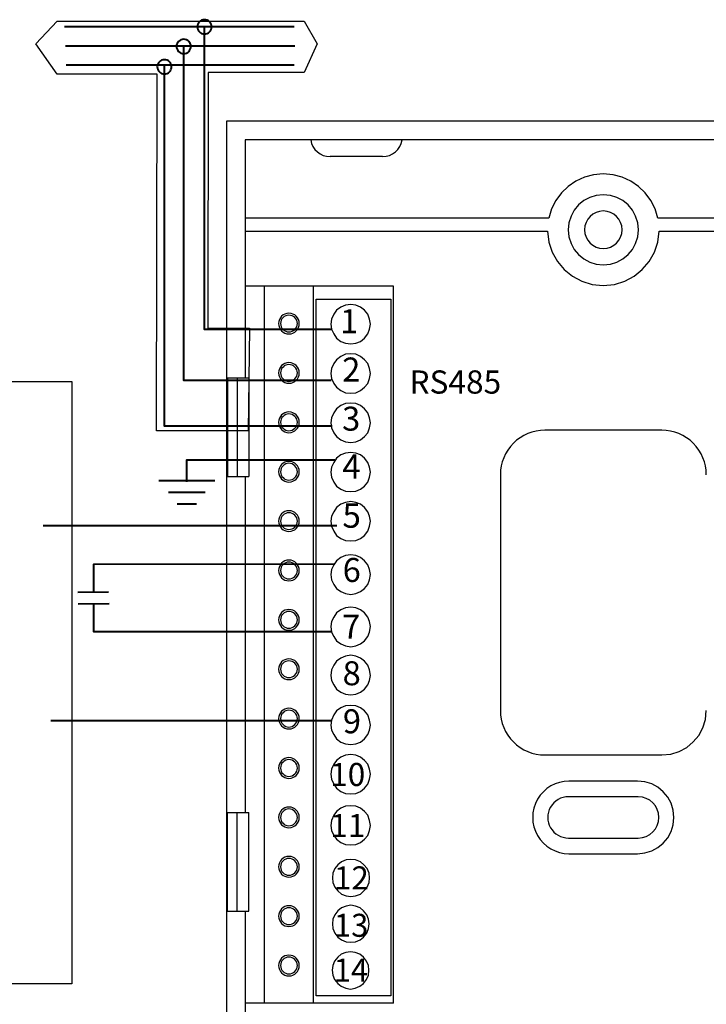
# Model space of a CAD drawing. Units: millimetres. Extents: x 13 to 189, y -47 to 255.
# Drawn here: x 69 to 104, y -15 to 35 of the extents above; entities that cross this region are included whole.
import ezdxf

# ---------------------------------------------------------------- set-up
doc = ezdxf.new("R2010")
doc.units = ezdxf.units.MM
doc.layers.add('LAYER_1', color=7, linetype='Continuous')
doc.styles.add('0', font='Arial', dxfattribs={"height": 1})
doc.styles.add('25', font='Arial', dxfattribs={"height": 1})
doc.styles.add('38', font='Arial', dxfattribs={"height": 1})
doc.styles.add('39', font='Arial', dxfattribs={"height": 1})
doc.styles.add('40', font='Arial', dxfattribs={"height": 1})
doc.styles.add('41', font='Arial', dxfattribs={"height": 1})
doc.styles.add('42', font='Arial', dxfattribs={"height": 1})
doc.styles.add('43', font='Arial', dxfattribs={"height": 1})
doc.styles.add('44', font='Arial', dxfattribs={"height": 1})
doc.styles.add('45', font='Arial', dxfattribs={"height": 1})
doc.styles.add('46', font='Arial', dxfattribs={"height": 1})
doc.styles.add('47', font='Arial', dxfattribs={"height": 1})
doc.styles.add('48', font='Arial', dxfattribs={"height": 1})

msp = doc.modelspace()

# ---------------------------------------------------------------- linework, layer by layer
at = {"layer": 'LAYER_1', "color": 253}
msp.add_lwpolyline([(70.9615, 35.0616), (83.4422, 35.0616), (84.1087, 33.912), (83.4422, 32.4639), (78.587, 32.4639), (78.5806, 19.5237), (80.6909, 19.5274), (80.6185, 14.3315), (75.9852, 14.3282), (76.0115, 32.3703), (70.9615, 32.3703), (69.8735, 33.912), (70.9615, 35.0616), (70.9615, 35.0616)], close=True, dxfattribs=at)
at = {"layer": 'LAYER_1', "lineweight": 40}
for points in [[(78.4034, 34.4038), (78.4764, 34.4112), (78.5444, 34.4323), (78.6059, 34.4657), (78.6595, 34.5099), (78.7037, 34.5635), (78.737, 34.6249), (78.7582, 34.6929), (78.7655, 34.7658), (78.7582, 34.8388), (78.737, 34.9068), (78.7037, 34.9683), (78.6595, 35.022), (78.6059, 35.0661), (78.5444, 35.0995), (78.4764, 35.1206), (78.4034, 35.128), (78.3304, 35.1206), (78.2625, 35.0995), (78.201, 35.0661), (78.1474, 35.022), (78.1032, 34.9683), (78.0698, 34.9068), (78.0487, 34.8388), (78.0414, 34.7658), (78.0487, 34.6929), (78.0698, 34.6249), (78.1032, 34.5635), (78.1474, 34.5099), (78.201, 34.4657), (78.2625, 34.4323), (78.3304, 34.4112), (78.4034, 34.4038), (78.4034, 34.4038)], [(76.3789, 32.3793), (76.4519, 32.3866), (76.5199, 32.4078), (76.5814, 32.4411), (76.635, 32.4853), (76.6792, 32.5389), (76.7125, 32.6004), (76.7337, 32.6684), (76.741, 32.7414), (76.7337, 32.8144), (76.7125, 32.8823), (76.6792, 32.9437), (76.635, 32.9974), (76.5814, 33.0416), (76.5199, 33.0749), (76.4519, 33.0961), (76.3789, 33.1034), (76.306, 33.0961), (76.238, 33.0749), (76.1766, 33.0416), (76.1229, 32.9974), (76.0788, 32.9437), (76.0454, 32.8823), (76.0243, 32.8144), (76.0169, 32.7414), (76.0243, 32.6684), (76.0454, 32.6004), (76.0788, 32.5389), (76.1229, 32.4853), (76.1766, 32.4411), (76.238, 32.4078), (76.306, 32.3866), (76.3789, 32.3793), (76.3789, 32.3793)]]:
    msp.add_lwpolyline(points, close=True, dxfattribs=at)
for points in [[(82.9353, 34.7658), (71.324, 34.7658)], [(84.8159, 19.464), (78.4034, 19.464), (78.4034, 34.7658)], [(82.9371, 32.8286), (71.408, 32.8286)], [(84.8607, 14.5687), (76.3789, 14.5687), (76.3789, 32.8286)], [(85.0013, 12.8484), (77.5042, 12.8484), (77.5042, 11.7431)], [(76.1015, 11.8263), (78.9262, 11.8263)], [(76.5801, 11.2323), (78.4477, 11.2323)], [(77.0314, 10.6384), (77.9963, 10.6384)], [(85.1049, 9.5258), (70.244, 9.5258)], [(84.9619, 7.5779), (72.8005, 7.5774), (72.8012, 6.1805)]]:
    msp.add_lwpolyline(points, dxfattribs=at)
at = {"layer": 'LAYER_1', "color": 1, "lineweight": 40}
msp.add_lwpolyline([(77.3538, 33.4134), (77.4268, 33.4207), (77.4947, 33.4418), (77.5563, 33.4752), (77.6098, 33.5194), (77.6541, 33.573), (77.6874, 33.6345), (77.7086, 33.7025), (77.7158, 33.7755), (77.7086, 33.8484), (77.6874, 33.9164), (77.6541, 33.9779), (77.6098, 34.0315), (77.5563, 34.0758), (77.4947, 34.1091), (77.4268, 34.1302), (77.3538, 34.1375), (77.2808, 34.1302), (77.2129, 34.1091), (77.1513, 34.0758), (77.0978, 34.0315), (77.0535, 33.9779), (77.0201, 33.9164), (76.9991, 33.8484), (76.9917, 33.7755), (76.9991, 33.7025), (77.0201, 33.6345), (77.0535, 33.573), (77.0978, 33.5194), (77.1513, 33.4752), (77.2129, 33.4418), (77.2808, 33.4207), (77.3538, 33.4134), (77.3538, 33.4134)], close=True, dxfattribs=at)
for points in [[(82.9717, 33.7918), (71.3694, 33.7918)], [(84.807, 16.8814), (77.3538, 16.8814), (77.3538, 33.7918)]]:
    msp.add_lwpolyline(points, dxfattribs=at)
at = {"layer": 'LAYER_1'}
for points in [[(79.5179, 29.9987), (79.5179, -22.9589)], [(117.6375, 29.9987), (79.5179, 29.9987)], [(80.4672, 29.0495), (80.4672, 17.009)], [(116.6882, 29.0495), (80.4672, 29.0495)], [(83.777, 29.0495), (83.8205, 28.8728), (83.8932, 28.7107), (83.9919, 28.5661), (84.1136, 28.4417), (84.2549, 28.3402), (84.4126, 28.2642), (84.5837, 28.2166), (84.7649, 28.2002)], [(87.4105, 28.2002), (87.5918, 28.2166), (87.7628, 28.2642), (87.9206, 28.3402), (88.0619, 28.4417), (88.1834, 28.5661), (88.2822, 28.7107), (88.3549, 28.8728), (88.3983, 29.0495)], [(87.4105, 28.2002), (84.7649, 28.2002)], [(101.3392, 25.0877), (101.1959, 25.5585), (100.9787, 25.9878), (100.6957, 26.3693), (100.355, 26.696), (99.9647, 26.9617), (99.533, 27.1596), (99.068, 27.2832), (98.5777, 27.3259), (98.0875, 27.2832), (97.6224, 27.1596), (97.1907, 26.9617), (96.8004, 26.696), (96.4597, 26.3693), (96.1767, 25.9878), (95.9595, 25.5585), (95.8162, 25.0877)], [(95.8162, 25.0877), (80.4672, 25.0877)], [(116.6882, 25.0877), (101.3392, 25.0877)], [(80.4672, 24.4382), (95.7558, 24.4382)], [(95.7558, 24.4382), (95.8243, 23.8795), (95.9959, 23.3605), (96.2598, 22.8918), (96.6049, 22.4843), (97.0202, 22.1487), (97.4948, 21.8957), (98.0176, 21.7361), (98.5777, 21.6804), (99.1379, 21.7361), (99.6606, 21.8957), (100.1353, 22.1487), (100.5505, 22.4843), (100.8956, 22.8918), (101.1595, 23.3605), (101.3312, 23.8795), (101.3997, 24.4382)], [(101.3997, 24.4382), (116.6882, 24.4382)], [(81.4413, 21.6553), (80.4672, 21.6553)], [(81.4413, -14.6156), (81.4413, 21.6553)], [(83.9145, 21.6553), (81.4413, 21.6553)], [(87.9612, 21.6553), (83.9145, 21.6553)], [(83.9145, -14.6156), (83.9145, 21.6553)], [(87.9612, -14.6156), (87.9612, 21.6553)], [(79.5679, 17.009), (79.5679, 12.0131)], [(79.5679, 17.009), (80.0675, 17.009)], [(80.0675, 17.009), (80.0675, 12.0131)], [(80.0675, 17.009), (80.642, 17.009)], [(80.642, 17.009), (80.642, 12.0131)], [(95.6176, 14.3612), (95.3954, 14.3502), (95.1769, 14.3176), (94.9638, 14.264), (94.7572, 14.1901), (94.559, 14.0964), (94.3704, 13.9834), (94.1928, 13.852), (94.0279, 13.7027), (93.8786, 13.5378), (93.7472, 13.3603), (93.6343, 13.1716), (93.5405, 12.9733), (93.4666, 12.7669), (93.413, 12.5536), (93.3804, 12.3352), (93.3694, 12.113)], [(101.5378, 14.3612), (95.6176, 14.3612)], [(103.786, 12.113), (103.775, 12.3352), (103.7424, 12.5536), (103.6888, 12.7669), (103.6148, 12.9733), (103.5211, 13.1716), (103.4083, 13.3603), (103.2769, 13.5378), (103.1275, 13.7027), (102.9626, 13.852), (102.7851, 13.9834), (102.5965, 14.0964), (102.3982, 14.1901), (102.1917, 14.264), (101.9784, 14.3176), (101.76, 14.3502), (101.5378, 14.3612)], [(79.5679, 12.0131), (80.0675, 12.0131)], [(80.0675, 12.0131), (80.642, 12.0131)], [(80.4672, 12.0131), (80.4672, -4.9733)], [(93.3694, 12.113), (93.3694, 0.1826)], [(93.3694, 0.1826), (93.3804, -0.0396), (93.413, -0.258), (93.4666, -0.4713), (93.5405, -0.6777), (93.6343, -0.8761), (93.7472, -1.0647), (93.8786, -1.2422), (94.0279, -1.4071), (94.1928, -1.5565), (94.3704, -1.6879), (94.559, -1.8007), (94.7572, -1.8944), (94.9638, -1.9684), (95.1769, -2.022), (95.3954, -2.0546), (95.6176, -2.0656)], [(101.5378, -2.0656), (101.9908, -2.0199), (102.4129, -1.8889), (102.7948, -1.6817), (103.1275, -1.4071), (103.4021, -1.0744), (103.6093, -0.6925), (103.7403, -0.2706), (103.786, 0.1825)], [(95.6176, -2.0656), (101.5378, -2.0656)], [(96.8416, -3.387), (96.5984, -3.4032), (96.3626, -3.4506), (96.1368, -3.5277), (95.9237, -3.633), (95.7259, -3.765), (95.5462, -3.922), (95.3872, -4.1025), (95.2516, -4.3051), (95.144, -4.5238), (95.0671, -4.7517), (95.021, -4.9859), (95.0056, -5.2231), (95.021, -5.4604), (95.0671, -5.6945), (95.144, -5.9225), (95.2516, -6.1412), (95.3872, -6.3436), (95.5462, -6.5242), (95.7259, -6.6812), (95.9237, -6.8131), (96.1368, -6.9184), (96.3626, -6.9955), (96.5984, -7.0429), (96.8416, -7.0591)], [(100.3137, -3.3871), (96.8417, -3.3871)], [(100.3137, -7.0591), (100.6838, -7.0218), (101.0284, -6.9148), (101.3403, -6.7456), (101.612, -6.5214), (101.8362, -6.2497), (102.0055, -5.9378), (102.1125, -5.5932), (102.1498, -5.2232), (102.1125, -4.8531), (102.0056, -4.5084), (101.8363, -4.1966), (101.6121, -3.9248), (101.3403, -3.7007), (101.0285, -3.5314), (100.6838, -3.4243), (100.3138, -3.387)], [(96.8116, -4.1789), (96.6733, -4.1881), (96.5392, -4.2151), (96.4107, -4.2589), (96.2896, -4.3188), (96.1771, -4.3939), (96.0749, -4.4831), (95.9845, -4.5858), (95.9074, -4.701), (95.8462, -4.8254), (95.8025, -4.955), (95.7763, -5.0882), (95.7675, -5.2231), (95.7763, -5.358), (95.8025, -5.4911), (95.8462, -5.6208), (95.9074, -5.7452), (95.9845, -5.8604), (96.0749, -5.963), (96.1771, -6.0523), (96.2896, -6.1274), (96.4107, -6.1872), (96.5392, -6.2311), (96.6733, -6.258), (96.8116, -6.2672)], [(100.3437, -4.1789), (96.8118, -4.1789)], [(100.3437, -6.2672), (100.5542, -6.246), (100.7502, -6.1852), (100.9275, -6.0889), (101.0821, -5.9614), (101.2095, -5.8069), (101.3058, -5.6296), (101.3667, -5.4336), (101.3879, -5.2232), (101.3667, -5.0127), (101.3059, -4.8167), (101.2096, -4.6393), (101.0822, -4.4848), (100.9276, -4.3573), (100.7502, -4.261), (100.5542, -4.2002), (100.3438, -4.1789)], [(79.5679, -4.9733), (80.0675, -4.9733)], [(79.5679, -9.9693), (79.5679, -4.9733)], [(80.0675, -9.9693), (80.0675, -4.9733)], [(80.0675, -4.9733), (80.642, -4.9733)], [(80.642, -9.9693), (80.642, -4.9733)], [(96.8118, -6.2672), (100.3437, -6.2672)], [(96.8417, -7.0591), (100.3137, -7.0591)], [(79.5679, -9.9693), (80.0675, -9.9693)], [(80.0675, -9.9693), (80.642, -9.9693)], [(80.4672, -9.9693), (80.4672, -22.0097)], [(81.4413, -14.6156), (80.4672, -14.6156)], [(83.9145, -14.6156), (81.4413, -14.6156)], [(87.9612, -14.6156), (83.9145, -14.6156)]]:
    msp.add_lwpolyline(points, dxfattribs=at)
for points in [[(100.3512, 24.5032), (100.3152, 24.8606), (100.2118, 25.1935), (100.0483, 25.4948), (99.8318, 25.7572), (99.5693, 25.9738), (99.2681, 26.1373), (98.9352, 26.2407), (98.5777, 26.2767), (98.2203, 26.2407), (97.8874, 26.1373), (97.5861, 25.9739), (97.3237, 25.7572), (97.1071, 25.4948), (96.9436, 25.1935), (96.8402, 24.8606), (96.8041, 24.5032), (96.8401, 24.1457), (96.9435, 23.8128), (97.107, 23.5115), (97.3236, 23.249), (97.5861, 23.0324), (97.8874, 22.869), (98.2203, 22.7656), (98.5777, 22.7296), (98.9351, 22.7655), (99.268, 22.8689), (99.5693, 23.0324), (99.8317, 23.2489), (100.0483, 23.5114), (100.2118, 23.8127), (100.3152, 24.1456), (100.3512, 24.503)], [(99.5269, 24.5032), (99.5076, 24.6944), (99.4523, 24.8726), (99.3648, 25.0338), (99.2489, 25.1743), (99.1084, 25.2902), (98.9472, 25.3777), (98.769, 25.4331), (98.5777, 25.4524), (98.3865, 25.4331), (98.2083, 25.3778), (98.0471, 25.2903), (97.9066, 25.1743), (97.7907, 25.0339), (97.7032, 24.8726), (97.6478, 24.6944), (97.6285, 24.5032), (97.6478, 24.3118), (97.7031, 24.1336), (97.7906, 23.9724), (97.9066, 23.832), (98.047, 23.716), (98.2083, 23.6285), (98.3865, 23.5732), (98.5777, 23.5539), (98.769, 23.5732), (98.9472, 23.6285), (99.1084, 23.716), (99.2489, 23.8319), (99.3648, 23.9723), (99.4523, 24.1336), (99.5076, 24.3118), (99.5269, 24.503)], [(85.8094, 18.7307), (86.0627, 18.773), (86.2951, 18.8574), (86.5062, 19.0264), (86.6752, 19.2375), (86.7597, 19.4698), (86.8019, 19.7233), (86.7597, 19.9767), (86.6752, 20.2301), (86.5062, 20.4413), (86.2951, 20.5891), (86.0627, 20.6947), (85.8094, 20.7158), (85.5348, 20.6947), (85.3025, 20.5891), (85.0913, 20.4413), (84.9434, 20.2301), (84.8379, 19.9767), (84.7957, 19.7233), (84.8379, 19.4698), (84.9434, 19.2375), (85.0913, 19.0264), (85.3025, 18.8574), (85.5348, 18.773), (85.8094, 18.7307), (85.8094, 18.7307)], [(83.2025, 19.7569), (83.1919, 19.8627), (83.1612, 19.9611), (83.1129, 20.0502), (83.0488, 20.1278), (82.9712, 20.1919), (82.8821, 20.2402), (82.7837, 20.2709), (82.678, 20.2815), (82.5723, 20.2709), (82.4738, 20.2402), (82.3847, 20.1919), (82.307, 20.1278), (82.243, 20.0502), (82.1946, 19.9611), (82.164, 19.8627), (82.1533, 19.7569), (82.164, 19.6512), (82.1945, 19.5527), (82.2429, 19.4636), (82.307, 19.386), (82.3846, 19.3219), (82.4737, 19.2736), (82.5722, 19.243), (82.6779, 19.2324), (82.7837, 19.243), (82.8821, 19.2735), (82.9712, 19.3218), (83.0488, 19.3859), (83.1129, 19.4635), (83.1612, 19.5526), (83.1919, 19.6511), (83.2025, 19.7569)], [(83.1026, 19.7569), (83.0939, 19.8425), (83.0692, 19.9222), (83.03, 19.9943), (82.9782, 20.0572), (82.9154, 20.109), (82.8433, 20.1482), (82.7636, 20.1729), (82.678, 20.1816), (82.5924, 20.1729), (82.5127, 20.1482), (82.4405, 20.109), (82.3777, 20.0572), (82.3258, 19.9943), (82.2867, 19.9222), (82.2619, 19.8425), (82.2532, 19.7569), (82.2619, 19.6713), (82.2866, 19.5916), (82.3257, 19.5195), (82.3776, 19.4566), (82.4405, 19.4047), (82.5126, 19.3656), (82.5923, 19.3409), (82.6779, 19.3323), (82.7635, 19.3409), (82.8433, 19.3656), (82.9154, 19.4047), (82.9782, 19.4566), (83.03, 19.5194), (83.0692, 19.5915), (83.0939, 19.6713), (83.1026, 19.7569)], [(85.8094, 16.2388), (86.0627, 16.2598), (86.2951, 16.3654), (86.5062, 16.5345), (86.6752, 16.7245), (86.7597, 16.9779), (86.8019, 17.2313), (86.7597, 17.4847), (86.6752, 17.7382), (86.5062, 17.9283), (86.2951, 18.0972), (86.0627, 18.2027), (85.8094, 18.2239), (85.5348, 18.2027), (85.3025, 18.0972), (85.0913, 17.9283), (84.9434, 17.7382), (84.8379, 17.4847), (84.7957, 17.2313), (84.8379, 16.9779), (84.9434, 16.7245), (85.0913, 16.5345), (85.3025, 16.3654), (85.5348, 16.2598), (85.8094, 16.2388), (85.8094, 16.2388)], [(83.2025, 17.259), (83.1919, 17.3646), (83.1612, 17.4631), (83.1129, 17.5522), (83.0488, 17.6299), (82.9712, 17.6939), (82.8821, 17.7423), (82.7837, 17.7728), (82.678, 17.7835), (82.5723, 17.7728), (82.4738, 17.7423), (82.3847, 17.6939), (82.307, 17.6299), (82.243, 17.5522), (82.1946, 17.4631), (82.164, 17.3646), (82.1533, 17.259), (82.164, 17.1532), (82.1945, 17.0547), (82.2429, 16.9656), (82.307, 16.888), (82.3846, 16.8239), (82.4737, 16.7756), (82.5722, 16.7449), (82.6779, 16.7343), (82.7837, 16.7449), (82.8821, 16.7755), (82.9712, 16.8239), (83.0488, 16.8879), (83.1129, 16.9655), (83.1612, 17.0547), (83.1919, 17.1531), (83.2025, 17.2588)], [(83.1026, 17.259), (83.0939, 17.3446), (83.0692, 17.4242), (83.03, 17.4964), (82.9782, 17.5592), (82.9154, 17.6111), (82.8433, 17.6502), (82.7636, 17.6749), (82.678, 17.6836), (82.5924, 17.6749), (82.5127, 17.6502), (82.4405, 17.6111), (82.3777, 17.5592), (82.3258, 17.4964), (82.2867, 17.4242), (82.2619, 17.3446), (82.2532, 17.259), (82.2619, 17.1733), (82.2866, 17.0936), (82.3257, 17.0215), (82.3776, 16.9586), (82.4405, 16.9068), (82.5126, 16.8676), (82.5923, 16.8429), (82.6779, 16.8342), (82.7635, 16.8428), (82.8433, 16.8676), (82.9154, 16.9067), (82.9782, 16.9586), (83.03, 17.0214), (83.0692, 17.0936), (83.0939, 17.1732), (83.1026, 17.2588)], [(85.8094, 13.7469), (86.0627, 13.768), (86.2951, 13.8735), (86.5062, 14.0425), (86.6752, 14.2325), (86.7597, 14.486), (86.8019, 14.7394), (86.7597, 14.9928), (86.6752, 15.2462), (86.5062, 15.4363), (86.2951, 15.6052), (86.0627, 15.7109), (85.8094, 15.7319), (85.5348, 15.7109), (85.3025, 15.6052), (85.0913, 15.4363), (84.9434, 15.2462), (84.8379, 14.9928), (84.7957, 14.7394), (84.8379, 14.486), (84.9434, 14.2325), (85.0913, 14.0425), (85.3025, 13.8735), (85.5348, 13.768), (85.8094, 13.7469), (85.8094, 13.7469)], [(83.2025, 14.7609), (83.1919, 14.8666), (83.1612, 14.9651), (83.1129, 15.0542), (83.0488, 15.1318), (82.9712, 15.1959), (82.8821, 15.2442), (82.7837, 15.2749), (82.678, 15.2855), (82.5723, 15.2749), (82.4738, 15.2442), (82.3847, 15.1959), (82.307, 15.1318), (82.243, 15.0542), (82.1946, 14.9651), (82.164, 14.8666), (82.1533, 14.7609), (82.164, 14.6552), (82.1945, 14.5567), (82.2429, 14.4676), (82.307, 14.3899), (82.3846, 14.3259), (82.4737, 14.2775), (82.5722, 14.247), (82.6779, 14.2363), (82.7837, 14.247), (82.8821, 14.2775), (82.9712, 14.3258), (83.0488, 14.3899), (83.1129, 14.4675), (83.1612, 14.5566), (83.1919, 14.6551), (83.2025, 14.7608)], [(83.1026, 14.7609), (83.0939, 14.8465), (83.0692, 14.9262), (83.03, 14.9983), (82.9782, 15.0612), (82.9154, 15.113), (82.8433, 15.1522), (82.7636, 15.1769), (82.678, 15.1856), (82.5924, 15.1769), (82.5127, 15.1522), (82.4405, 15.113), (82.3777, 15.0612), (82.3258, 14.9983), (82.2867, 14.9262), (82.2619, 14.8465), (82.2532, 14.7609), (82.2619, 14.6753), (82.2866, 14.5956), (82.3257, 14.5234), (82.3776, 14.4606), (82.4405, 14.4087), (82.5126, 14.3696), (82.5923, 14.3449), (82.6779, 14.3363), (82.7635, 14.3449), (82.8433, 14.3696), (82.9154, 14.4087), (82.9782, 14.4606), (83.03, 14.5234), (83.0692, 14.5955), (83.0939, 14.6752), (83.1026, 14.7608)], [(85.8094, 11.2549), (86.0627, 11.276), (86.2951, 11.3817), (86.5062, 11.5294), (86.6752, 11.7406), (86.7597, 11.994), (86.8019, 12.2474), (86.7597, 12.5009), (86.6752, 12.7331), (86.5062, 12.9443), (86.2951, 13.1134), (86.0627, 13.1978), (85.8094, 13.24), (85.5348, 13.1978), (85.3025, 13.1134), (85.0913, 12.9443), (84.9434, 12.7331), (84.8379, 12.5009), (84.7957, 12.2474), (84.8379, 11.994), (84.9434, 11.7406), (85.0913, 11.5294), (85.3025, 11.3817), (85.5348, 11.276), (85.8094, 11.2549), (85.8094, 11.2549)], [(83.2025, 12.2629), (83.1919, 12.3686), (83.1612, 12.467), (83.1129, 12.5562), (83.0488, 12.6338), (82.9712, 12.6978), (82.8821, 12.7462), (82.7837, 12.7768), (82.678, 12.7875), (82.5723, 12.7768), (82.4738, 12.7462), (82.3847, 12.6978), (82.307, 12.6338), (82.243, 12.5562), (82.1946, 12.467), (82.164, 12.3686), (82.1533, 12.2629), (82.164, 12.1572), (82.1945, 12.0587), (82.2429, 11.9696), (82.307, 11.892), (82.3846, 11.8279), (82.4737, 11.7796), (82.5722, 11.7489), (82.6779, 11.7383), (82.7837, 11.7489), (82.8821, 11.7795), (82.9712, 11.8279), (83.0488, 11.8919), (83.1129, 11.9695), (83.1612, 12.0587), (83.1919, 12.1571), (83.2025, 12.2628)], [(83.1026, 12.2629), (83.0939, 12.3485), (83.0692, 12.4282), (83.03, 12.5004), (82.9782, 12.5632), (82.9154, 12.6151), (82.8433, 12.6542), (82.7636, 12.6789), (82.678, 12.6876), (82.5924, 12.6789), (82.5127, 12.6542), (82.4405, 12.6151), (82.3777, 12.5632), (82.3258, 12.5004), (82.2867, 12.4282), (82.2619, 12.3485), (82.2532, 12.2629), (82.2619, 12.1773), (82.2866, 12.0976), (82.3257, 12.0254), (82.3776, 11.9626), (82.4405, 11.9108), (82.5126, 11.8716), (82.5923, 11.8469), (82.6779, 11.8382), (82.7635, 11.8468), (82.8433, 11.8716), (82.9154, 11.9107), (82.9782, 11.9625), (83.03, 12.0254), (83.0692, 12.0976), (83.0939, 12.1772), (83.1026, 12.2628)], [(85.8094, 8.763), (86.0627, 8.7841), (86.2951, 8.8896), (86.5062, 9.0375), (86.6752, 9.2487), (86.7597, 9.5022), (86.8019, 9.7555), (86.7597, 10.009), (86.6752, 10.2412), (86.5062, 10.4524), (86.2951, 10.6213), (86.0627, 10.7059), (85.8094, 10.7481), (85.5348, 10.7059), (85.3025, 10.6213), (85.0913, 10.4524), (84.9434, 10.2412), (84.8379, 10.009), (84.7957, 9.7555), (84.8379, 9.5022), (84.9434, 9.2487), (85.0913, 9.0375), (85.3025, 8.8896), (85.5348, 8.7841), (85.8094, 8.763), (85.8094, 8.763)], [(83.2025, 9.7649), (83.1919, 9.8706), (83.1612, 9.9691), (83.1129, 10.0582), (83.0488, 10.1358), (82.9712, 10.1999), (82.8821, 10.2482), (82.7837, 10.2789), (82.678, 10.2895), (82.5723, 10.2789), (82.4738, 10.2482), (82.3847, 10.1999), (82.307, 10.1358), (82.243, 10.0582), (82.1946, 9.9691), (82.164, 9.8706), (82.1533, 9.7649), (82.164, 9.6592), (82.1945, 9.5607), (82.2429, 9.4715), (82.307, 9.3939), (82.3846, 9.3298), (82.4737, 9.2815), (82.5722, 9.2509), (82.6779, 9.2403), (82.7837, 9.2509), (82.8821, 9.2815), (82.9712, 9.3298), (83.0488, 9.3939), (83.1129, 9.4715), (83.1612, 9.5606), (83.1919, 9.6591), (83.2025, 9.7648)], [(83.1026, 9.7649), (83.0939, 9.8505), (83.0692, 9.9302), (83.03, 10.0023), (82.9782, 10.0651), (82.9154, 10.117), (82.8433, 10.1562), (82.7636, 10.1809), (82.678, 10.1896), (82.5924, 10.1809), (82.5127, 10.1562), (82.4405, 10.117), (82.3777, 10.0651), (82.3258, 10.0023), (82.2867, 9.9302), (82.2619, 9.8505), (82.2532, 9.7649), (82.2619, 9.6793), (82.2866, 9.5996), (82.3257, 9.5274), (82.3776, 9.4645), (82.4405, 9.4127), (82.5126, 9.3736), (82.5923, 9.3489), (82.6779, 9.3402), (82.7635, 9.3488), (82.8433, 9.3735), (82.9154, 9.4127), (82.9782, 9.4645), (83.03, 9.5274), (83.0692, 9.5995), (83.0939, 9.6792), (83.1026, 9.7648)], [(85.8094, 6.0522), (86.0627, 6.0945), (86.2951, 6.2001), (86.5062, 6.3478), (86.6752, 6.559), (86.7597, 6.7914), (86.8019, 7.0658), (86.7597, 7.3192), (86.6752, 7.5515), (86.5062, 7.7628), (86.2951, 7.9318), (86.0627, 8.0162), (85.8094, 8.0585), (85.5348, 8.0162), (85.3025, 7.9318), (85.0913, 7.7628), (84.9434, 7.5515), (84.8379, 7.3192), (84.7957, 7.0658), (84.8379, 6.7914), (84.9434, 6.559), (85.0913, 6.3478), (85.3025, 6.2001), (85.5348, 6.0945), (85.8094, 6.0522), (85.8094, 6.0522)], [(83.2025, 7.2669), (83.1919, 7.3726), (83.1612, 7.471), (83.1129, 7.5602), (83.0488, 7.6378), (82.9712, 7.7018), (82.8821, 7.7502), (82.7837, 7.7808), (82.678, 7.7914), (82.5723, 7.7808), (82.4738, 7.7502), (82.3847, 7.7018), (82.307, 7.6378), (82.243, 7.5602), (82.1946, 7.471), (82.164, 7.3726), (82.1533, 7.2669), (82.164, 7.1611), (82.1945, 7.0627), (82.2429, 6.9736), (82.307, 6.896), (82.3846, 6.8319), (82.4737, 6.7836), (82.5722, 6.7529), (82.6779, 6.7423), (82.7837, 6.7529), (82.8821, 6.7835), (82.9712, 6.8318), (83.0488, 6.8959), (83.1129, 6.9735), (83.1612, 7.0626), (83.1919, 7.1611), (83.2025, 7.2668)], [(83.1026, 7.2669), (83.0939, 7.3525), (83.0692, 7.4321), (83.03, 7.5043), (82.9782, 7.5671), (82.9154, 7.619), (82.8433, 7.6581), (82.7636, 7.6829), (82.678, 7.6915), (82.5924, 7.6829), (82.5127, 7.6581), (82.4405, 7.619), (82.3777, 7.5671), (82.3258, 7.5043), (82.2867, 7.4321), (82.2619, 7.3525), (82.2532, 7.2669), (82.2619, 7.1813), (82.2866, 7.1016), (82.3257, 7.0294), (82.3776, 6.9666), (82.4405, 6.9147), (82.5126, 6.8756), (82.5923, 6.8509), (82.6779, 6.8422), (82.7635, 6.8508), (82.8433, 6.8756), (82.9154, 6.9146), (82.9782, 6.9665), (83.03, 7.0293), (83.0692, 7.1015), (83.0939, 7.1812), (83.1026, 7.2668)], [(83.2025, 4.7688), (83.1919, 4.8746), (83.1612, 4.9731), (83.1129, 5.0622), (83.0488, 5.1398), (82.9712, 5.2039), (82.8821, 5.2522), (82.7837, 5.2828), (82.678, 5.2935), (82.5723, 5.2828), (82.4738, 5.2522), (82.3847, 5.2039), (82.307, 5.1398), (82.243, 5.0622), (82.1946, 4.9731), (82.164, 4.8746), (82.1533, 4.7688), (82.164, 4.6631), (82.1945, 4.5646), (82.2429, 4.4755), (82.307, 4.3979), (82.3846, 4.3338), (82.4737, 4.2855), (82.5722, 4.2549), (82.6779, 4.2443), (82.7837, 4.2549), (82.8821, 4.2855), (82.9712, 4.3338), (83.0488, 4.3979), (83.1129, 4.4755), (83.1612, 4.5646), (83.1919, 4.663), (83.2025, 4.7688)], [(83.1026, 4.7688), (83.0939, 4.8544), (83.0692, 4.9342), (83.03, 5.0063), (82.9782, 5.0691), (82.9154, 5.121), (82.8433, 5.1602), (82.7636, 5.1849), (82.678, 5.1936), (82.5924, 5.1849), (82.5127, 5.1602), (82.4405, 5.121), (82.3777, 5.0691), (82.3258, 5.0063), (82.2867, 4.9342), (82.2619, 4.8544), (82.2532, 4.7688), (82.2619, 4.6832), (82.2866, 4.6035), (82.3257, 4.5314), (82.3776, 4.4685), (82.4405, 4.4167), (82.5126, 4.3776), (82.5923, 4.3528), (82.6779, 4.3442), (82.7635, 4.3528), (82.8433, 4.3775), (82.9154, 4.4167), (82.9782, 4.4685), (83.03, 4.5314), (83.0692, 4.6035), (83.0939, 4.6832), (83.1026, 4.7688)], [(85.8094, 3.412), (86.0627, 3.4543), (86.2951, 3.5598), (86.5062, 3.7077), (86.6752, 3.9189), (86.7597, 4.1512), (86.8019, 4.4257), (86.7597, 4.6791), (86.6752, 4.9114), (86.5062, 5.1226), (86.2951, 5.2704), (86.0627, 5.376), (85.8094, 5.4183), (85.5348, 5.376), (85.3025, 5.2704), (85.0913, 5.1226), (84.9434, 4.9114), (84.8379, 4.6791), (84.7957, 4.4257), (84.8379, 4.1512), (84.9434, 3.9189), (85.0913, 3.7077), (85.3025, 3.5598), (85.5348, 3.4543), (85.8094, 3.412), (85.8094, 3.412)], [(83.2025, 2.2709), (83.1919, 2.3767), (83.1612, 2.4751), (83.1129, 2.5642), (83.0488, 2.6419), (82.9712, 2.706), (82.8821, 2.7543), (82.7837, 2.7849), (82.678, 2.7956), (82.5723, 2.7849), (82.4738, 2.7543), (82.3847, 2.706), (82.307, 2.6419), (82.243, 2.5642), (82.1946, 2.4751), (82.164, 2.3767), (82.1533, 2.2709), (82.164, 2.1652), (82.1945, 2.0667), (82.2429, 1.9776), (82.307, 1.9), (82.3846, 1.8359), (82.4737, 1.7876), (82.5722, 1.757), (82.6779, 1.7464), (82.7837, 1.757), (82.8821, 1.7876), (82.9712, 1.8359), (83.0488, 1.9), (83.1129, 1.9776), (83.1612, 2.0667), (83.1919, 2.1651), (83.2025, 2.2709)], [(83.1026, 2.2709), (83.0939, 2.3565), (83.0692, 2.4363), (83.03, 2.5084), (82.9782, 2.5712), (82.9154, 2.6231), (82.8433, 2.6623), (82.7636, 2.687), (82.678, 2.6957), (82.5924, 2.687), (82.5127, 2.6623), (82.4405, 2.6231), (82.3777, 2.5712), (82.3258, 2.5084), (82.2867, 2.4363), (82.2619, 2.3565), (82.2532, 2.2709), (82.2619, 2.1853), (82.2866, 2.1056), (82.3257, 2.0335), (82.3776, 1.9706), (82.4405, 1.9188), (82.5126, 1.8797), (82.5923, 1.8549), (82.6779, 1.8463), (82.7635, 1.8549), (82.8433, 1.8796), (82.9154, 1.9188), (82.9782, 1.9706), (83.03, 2.0335), (83.0692, 2.1056), (83.0939, 2.1853), (83.1026, 2.2709)], [(85.8094, 0.9696), (86.0627, 1.0117), (86.2951, 1.1173), (86.5062, 1.2651), (86.6752, 1.4763), (86.7597, 1.7086), (86.8019, 1.962), (86.7597, 2.2366), (86.6752, 2.4689), (86.5062, 2.6801), (86.2951, 2.8279), (86.0627, 2.9335), (85.8094, 2.9758), (85.5348, 2.9335), (85.3025, 2.8279), (85.0913, 2.6801), (84.9434, 2.4689), (84.8379, 2.2366), (84.7957, 1.962), (84.8379, 1.7086), (84.9434, 1.4763), (85.0913, 1.2651), (85.3025, 1.1173), (85.5348, 1.0117), (85.8094, 0.9696), (85.8094, 0.9696)], [(83.2025, -0.227), (83.1919, -0.1213), (83.1612, -0.0229), (83.1129, 0.0663), (83.0488, 0.1439), (82.9712, 0.2079), (82.8821, 0.2563), (82.7837, 0.2869), (82.678, 0.2975), (82.5723, 0.2869), (82.4738, 0.2563), (82.3847, 0.2079), (82.307, 0.1439), (82.243, 0.0663), (82.1946, -0.0229), (82.164, -0.1213), (82.1533, -0.227), (82.164, -0.3328), (82.1945, -0.4312), (82.2429, -0.5204), (82.307, -0.598), (82.3846, -0.6621), (82.4737, -0.7104), (82.5722, -0.741), (82.6779, -0.7517), (82.7837, -0.741), (82.8821, -0.7105), (82.9712, -0.6621), (83.0488, -0.5981), (83.1129, -0.5205), (83.1612, -0.4313), (83.1919, -0.3329), (83.2025, -0.2272)], [(83.1026, -0.227), (83.0939, -0.1414), (83.0692, -0.0618), (83.03, 0.0104), (82.9782, 0.0732), (82.9154, 0.1251), (82.8433, 0.1642), (82.7636, 0.189), (82.678, 0.1976), (82.5924, 0.189), (82.5127, 0.1642), (82.4405, 0.1251), (82.3777, 0.0732), (82.3258, 0.0104), (82.2867, -0.0618), (82.2619, -0.1414), (82.2532, -0.227), (82.2619, -0.3126), (82.2866, -0.3924), (82.3257, -0.4645), (82.3776, -0.5274), (82.4405, -0.5792), (82.5126, -0.6183), (82.5923, -0.6431), (82.6779, -0.6517), (82.7635, -0.6432), (82.8433, -0.6184), (82.9154, -0.5793), (82.9782, -0.5274), (83.03, -0.4646), (83.0692, -0.3924), (83.0939, -0.3128), (83.1026, -0.2272)], [(85.8094, -1.5427), (86.0627, -1.5004), (86.2951, -1.4159), (86.5062, -1.247), (86.6752, -1.0359), (86.7597, -0.8035), (86.8019, -0.5501), (86.7597, -0.2967), (86.6752, -0.0433), (86.5062, 0.1679), (86.2951, 0.3158), (86.0627, 0.4213), (85.8094, 0.4425), (85.5348, 0.4213), (85.3025, 0.3158), (85.0913, 0.1679), (84.9434, -0.0433), (84.8379, -0.2967), (84.7957, -0.5501), (84.8379, -0.8035), (84.9434, -1.0359), (85.0913, -1.247), (85.3025, -1.4159), (85.5348, -1.5004), (85.8094, -1.5427), (85.8094, -1.5427)], [(83.2025, -2.7251), (83.1919, -2.6193), (83.1612, -2.5209), (83.1129, -2.4318), (83.0488, -2.3541), (82.9712, -2.2901), (82.8821, -2.2417), (82.7837, -2.2111), (82.678, -2.2005), (82.5723, -2.2111), (82.4738, -2.2417), (82.3847, -2.2901), (82.307, -2.3541), (82.243, -2.4318), (82.1946, -2.5209), (82.164, -2.6193), (82.1533, -2.7251), (82.164, -2.8308), (82.1945, -2.9293), (82.2429, -3.0184), (82.307, -3.096), (82.3846, -3.1601), (82.4737, -3.2084), (82.5722, -3.239), (82.6779, -3.2496), (82.7837, -3.239), (82.8821, -3.2084), (82.9712, -3.1601), (83.0488, -3.096), (83.1129, -3.0184), (83.1612, -2.9293), (83.1919, -2.8309), (83.2025, -2.7251)], [(83.1026, -2.7251), (83.0939, -2.6395), (83.0692, -2.5598), (83.03, -2.4877), (82.9782, -2.4248), (82.9154, -2.3729), (82.8433, -2.3338), (82.7636, -2.3091), (82.678, -2.3004), (82.5924, -2.3091), (82.5127, -2.3338), (82.4405, -2.3729), (82.3777, -2.4248), (82.3258, -2.4877), (82.2867, -2.5598), (82.2619, -2.6395), (82.2532, -2.7251), (82.2619, -2.8107), (82.2866, -2.8904), (82.3257, -2.9625), (82.3776, -3.0254), (82.4405, -3.0772), (82.5126, -3.1164), (82.5923, -3.1411), (82.6779, -3.1497), (82.7635, -3.1411), (82.8433, -3.1164), (82.9154, -3.0773), (82.9782, -3.0254), (83.03, -2.9626), (83.0692, -2.8905), (83.0939, -2.8107), (83.1026, -2.7251)], [(85.8094, -4.0346), (86.0627, -4.0135), (86.2951, -3.9079), (86.5062, -3.7389), (86.6752, -3.5489), (86.7597, -3.2954), (86.8019, -3.0421), (86.7597, -2.7886), (86.6752, -2.5352), (86.5062, -2.3452), (86.2951, -2.1763), (86.0627, -2.0707), (85.8094, -2.0495), (85.5348, -2.0707), (85.3025, -2.1763), (85.0913, -2.3452), (84.9434, -2.5352), (84.8379, -2.7886), (84.7957, -3.0421), (84.8379, -3.2954), (84.9434, -3.5489), (85.0913, -3.7389), (85.3025, -3.9079), (85.5348, -4.0135), (85.8094, -4.0346), (85.8094, -4.0346)], [(83.2025, -5.2231), (83.1919, -5.1174), (83.1612, -5.0189), (83.1129, -4.9298), (83.0488, -4.8522), (82.9712, -4.7881), (82.8821, -4.7397), (82.7837, -4.7091), (82.678, -4.6985), (82.5723, -4.7091), (82.4738, -4.7397), (82.3847, -4.7881), (82.307, -4.8522), (82.243, -4.9298), (82.1946, -5.0189), (82.164, -5.1174), (82.1533, -5.2231), (82.164, -5.3288), (82.1945, -5.4273), (82.2429, -5.5164), (82.307, -5.594), (82.3846, -5.6581), (82.4737, -5.7064), (82.5722, -5.737), (82.6779, -5.7477), (82.7837, -5.737), (82.8821, -5.7065), (82.9712, -5.6581), (83.0488, -5.5941), (83.1129, -5.5165), (83.1612, -5.4273), (83.1919, -5.3289), (83.2025, -5.2232)], [(83.1026, -5.2231), (83.0939, -5.1375), (83.0692, -5.0578), (83.03, -4.9856), (82.9782, -4.9228), (82.9154, -4.8709), (82.8433, -4.8318), (82.7636, -4.807), (82.678, -4.7984), (82.5924, -4.807), (82.5127, -4.8318), (82.4405, -4.8709), (82.3777, -4.9228), (82.3258, -4.9856), (82.2867, -5.0578), (82.2619, -5.1375), (82.2532, -5.2231), (82.2619, -5.3087), (82.2866, -5.3884), (82.3257, -5.4606), (82.3776, -5.5234), (82.4405, -5.5752), (82.5126, -5.6143), (82.5923, -5.6391), (82.6779, -5.6477), (82.7635, -5.6392), (82.8433, -5.6144), (82.9154, -5.5753), (82.9782, -5.5234), (83.03, -5.4606), (83.0692, -5.3884), (83.0939, -5.3088), (83.1026, -5.2232)], [(85.8094, -6.6181), (86.0627, -6.5969), (86.2951, -6.4913), (86.5062, -6.3225), (86.6752, -6.1324), (86.7597, -5.8789), (86.8019, -5.6255), (86.7597, -5.3721), (86.6752, -5.1187), (86.5062, -4.9287), (86.2951, -4.7597), (86.0627, -4.654), (85.8094, -4.633), (85.5348, -4.654), (85.3025, -4.7597), (85.0913, -4.9287), (84.9434, -5.1187), (84.8379, -5.3721), (84.7957, -5.6255), (84.8379, -5.8789), (84.9434, -6.1324), (85.0913, -6.3225), (85.3025, -6.4913), (85.5348, -6.5969), (85.8094, -6.6181), (85.8094, -6.6181)], [(83.2025, -7.7211), (83.1919, -7.6153), (83.1612, -7.5169), (83.1129, -7.4278), (83.0488, -7.3501), (82.9712, -7.2861), (82.8821, -7.2377), (82.7837, -7.2071), (82.678, -7.1965), (82.5723, -7.2071), (82.4738, -7.2377), (82.3847, -7.2861), (82.307, -7.3501), (82.243, -7.4278), (82.1946, -7.5169), (82.164, -7.6153), (82.1533, -7.7211), (82.164, -7.8268), (82.1945, -7.9253), (82.2429, -8.0144), (82.307, -8.092), (82.3846, -8.1561), (82.4737, -8.2044), (82.5722, -8.235), (82.6779, -8.2456), (82.7837, -8.235), (82.8821, -8.2044), (82.9712, -8.1561), (83.0488, -8.0921), (83.1129, -8.0144), (83.1612, -7.9253), (83.1919, -7.8269), (83.2025, -7.7212)], [(83.1026, -7.7211), (83.0939, -7.6355), (83.0692, -7.5558), (83.03, -7.4837), (82.9782, -7.4208), (82.9154, -7.3689), (82.8433, -7.3298), (82.7636, -7.3051), (82.678, -7.2964), (82.5924, -7.3051), (82.5127, -7.3298), (82.4405, -7.3689), (82.3777, -7.4208), (82.3258, -7.4837), (82.2867, -7.5558), (82.2619, -7.6355), (82.2532, -7.7211), (82.2619, -7.8067), (82.2866, -7.8864), (82.3257, -7.9585), (82.3776, -8.0214), (82.4405, -8.0732), (82.5126, -8.1124), (82.5923, -8.1371), (82.6779, -8.1457), (82.7635, -8.1371), (82.8433, -8.1124), (82.9154, -8.0733), (82.9782, -8.0214), (83.03, -7.9586), (83.0692, -7.8865), (83.0939, -7.8068), (83.1026, -7.7212)], [(85.8138, -9.2175), (86.0523, -9.1976), (86.2909, -9.0983), (86.4698, -8.9392), (86.6288, -8.7603), (86.7282, -8.5218), (86.7481, -8.2833), (86.7282, -8.0447), (86.6288, -7.8062), (86.4698, -7.6273), (86.2909, -7.4683), (86.0523, -7.3689), (85.8138, -7.349), (85.5753, -7.3689), (85.3367, -7.4683), (85.1578, -7.6273), (84.9989, -7.8062), (84.8995, -8.0447), (84.8796, -8.2833), (84.8995, -8.5218), (84.9989, -8.7603), (85.1578, -8.9392), (85.3367, -9.0983), (85.5753, -9.1976), (85.8138, -9.2175), (85.8138, -9.2175)], [(83.2025, -10.2191), (83.1919, -10.1134), (83.1612, -10.015), (83.1129, -9.9258), (83.0488, -9.8482), (82.9712, -9.7842), (82.8821, -9.7358), (82.7837, -9.7052), (82.678, -9.6945), (82.5723, -9.7052), (82.4738, -9.7358), (82.3847, -9.7842), (82.307, -9.8482), (82.243, -9.9258), (82.1946, -10.015), (82.164, -10.1134), (82.1533, -10.2191), (82.164, -10.3248), (82.1945, -10.4233), (82.2429, -10.5124), (82.307, -10.59), (82.3846, -10.6541), (82.4737, -10.7024), (82.5722, -10.733), (82.6779, -10.7437), (82.7837, -10.733), (82.8821, -10.7025), (82.9712, -10.6542), (83.0488, -10.5901), (83.1129, -10.5125), (83.1612, -10.4234), (83.1919, -10.3249), (83.2025, -10.2192)], [(83.1026, -10.2191), (83.0939, -10.1335), (83.0692, -10.0538), (83.03, -9.9817), (82.9782, -9.9189), (82.9154, -9.867), (82.8433, -9.8278), (82.7636, -9.8031), (82.678, -9.7944), (82.5924, -9.8031), (82.5127, -9.8278), (82.4405, -9.867), (82.3777, -9.9189), (82.3258, -9.9817), (82.2867, -10.0538), (82.2619, -10.1335), (82.2532, -10.2191), (82.2619, -10.3047), (82.2866, -10.3844), (82.3257, -10.4566), (82.3776, -10.5194), (82.4405, -10.5713), (82.5126, -10.6104), (82.5923, -10.6351), (82.6779, -10.6437), (82.7635, -10.6352), (82.8433, -10.6104), (82.9154, -10.5713), (82.9782, -10.5195), (83.03, -10.4566), (83.0692, -10.3845), (83.0939, -10.3048), (83.1026, -10.2192)], [(85.8055, -11.5392), (86.0408, -11.5193), (86.2761, -11.4198), (86.4526, -11.2808), (86.6095, -11.082), (86.7076, -10.8434), (86.7272, -10.6049), (86.7076, -10.3664), (86.6095, -10.1477), (86.4526, -9.949), (86.2761, -9.79), (86.0408, -9.7104), (85.8055, -9.6708), (85.5701, -9.7104), (85.3348, -9.79), (85.1583, -9.949), (85.0015, -10.1477), (84.9034, -10.3664), (84.8837, -10.6049), (84.9034, -10.8434), (85.0015, -11.082), (85.1583, -11.2808), (85.3348, -11.4198), (85.5701, -11.5193), (85.8055, -11.5392), (85.8055, -11.5392)], [(83.2025, -12.7171), (83.1919, -12.6114), (83.1612, -12.5129), (83.1129, -12.4238), (83.0488, -12.3461), (82.9712, -12.2821), (82.8821, -12.2337), (82.7837, -12.2032), (82.678, -12.1925), (82.5723, -12.2032), (82.4738, -12.2337), (82.3847, -12.2821), (82.307, -12.3461), (82.243, -12.4238), (82.1946, -12.5129), (82.164, -12.6114), (82.1533, -12.7171), (82.164, -12.8228), (82.1945, -12.9213), (82.2429, -13.0104), (82.307, -13.088), (82.3846, -13.1521), (82.4737, -13.2004), (82.5722, -13.2311), (82.6779, -13.2417), (82.7837, -13.2311), (82.8821, -13.2005), (82.9712, -13.1521), (83.0488, -13.0881), (83.1129, -13.0105), (83.1612, -12.9213), (83.1919, -12.8229), (83.2025, -12.7172)], [(83.1026, -12.7171), (83.0939, -12.6315), (83.0692, -12.5518), (83.03, -12.4797), (82.9782, -12.4168), (82.9154, -12.365), (82.8433, -12.3258), (82.7636, -12.3011), (82.678, -12.2924), (82.5924, -12.3011), (82.5127, -12.3258), (82.4405, -12.365), (82.3777, -12.4168), (82.3258, -12.4797), (82.2867, -12.5518), (82.2619, -12.6315), (82.2532, -12.7171), (82.2619, -12.8027), (82.2866, -12.8824), (82.3257, -12.9545), (82.3776, -13.0174), (82.4405, -13.0692), (82.5126, -13.1084), (82.5923, -13.1331), (82.6779, -13.1418), (82.7635, -13.1332), (82.8433, -13.1084), (82.9154, -13.0693), (82.9782, -13.0174), (83.03, -12.9546), (83.0692, -12.8825), (83.0939, -12.8028), (83.1026, -12.7172)], [(85.7937, -13.9046), (86.0289, -13.8648), (86.2643, -13.7655), (86.4408, -13.6263), (86.5977, -13.4275), (86.6957, -13.2088), (86.7153, -12.9504), (86.6957, -12.7119), (86.5977, -12.4933), (86.4408, -12.2945), (86.2643, -12.1354), (86.0289, -12.0559), (85.7937, -12.0162), (85.5584, -12.0559), (85.323, -12.1354), (85.1465, -12.2945), (84.9897, -12.4933), (84.8916, -12.7119), (84.872, -12.9504), (84.8916, -13.2088), (84.9897, -13.4275), (85.1465, -13.6263), (85.323, -13.7655), (85.5584, -13.8648), (85.7937, -13.9046), (85.7937, -13.9046)]]:
    msp.add_lwpolyline(points, close=True, dxfattribs=at)
at = {"layer": 'LAYER_1', "color": 250}
msp.add_lwpolyline([(87.8253, -14.2537), (84.0468, -14.2537), (84.0468, 20.9904), (87.8253, 20.9904), (87.8253, -14.2537), (87.8253, -14.2537)], close=True, dxfattribs=at)
at = {"layer": 'LAYER_1', "color": 254}
msp.add_lwpolyline([(44.8155, 16.8204), (71.6924, 16.8204), (71.6924, -13.6378), (44.8155, -13.6378), (44.8155, 16.8204), (44.8155, 16.8204)], close=True, dxfattribs=at)
at = {"layer": 'LAYER_1', "color": 114, "lineweight": 40}
for points in [[(71.994, 6.1737), (73.5504, 6.1867)], [(72.0222, 5.5802), (73.5787, 5.5931)], [(84.837, 4.1569), (72.8104, 4.1569), (72.8098, 5.5867)], [(84.8308, -0.3392), (70.6283, -0.3392)]]:
    msp.add_lwpolyline(points, dxfattribs=at)

# ---------------------------------------------------------------- texts
at = {"layer": 'LAYER_1', "oblique": 0}
for s, height, style, p in [('1', 1.2134, '45', (85.2616, 19.2689)), ('2', 1.2134, '46', (85.3725, 16.8253)), ('RS485 ', 1.17474, '25', (88.771, 16.2128)), ('3', 1.2134, '47', (85.3663, 14.3402)), ('4', 1.2336, '38', (85.3772, 11.908)), ('5', 1.234, '39', (85.3832, 9.4302)), ('6', 1.213, '43', (85.3954, 6.6844)), ('7', 1.2134, '44', (85.3685, 3.8198)), ('8', 1.2134, '40', (85.3921, 1.461)), ('9', 1.2134, '41', (85.4043, -0.9671)), ('10', 1.16723, '42', (84.7683, -3.6352)), ('11', 1.16723, '48', (84.7683, -6.2187)), ('12', 1.16334, '0', (84.9578, -8.864))]:
    msp.add_text(s, height=height, dxfattribs=dict(at, style=style)).set_placement(p)
at = {"layer": 'LAYER_1', "style": '0', "oblique": 0, "width": 0.986576}
for s, p in [('13', (84.9552, -11.2635)), ('14', (84.9421, -13.5313))]:
    msp.add_text(s, height=1.16334, dxfattribs=at).set_placement(p)

doc.saveas('drawing.dxf')
